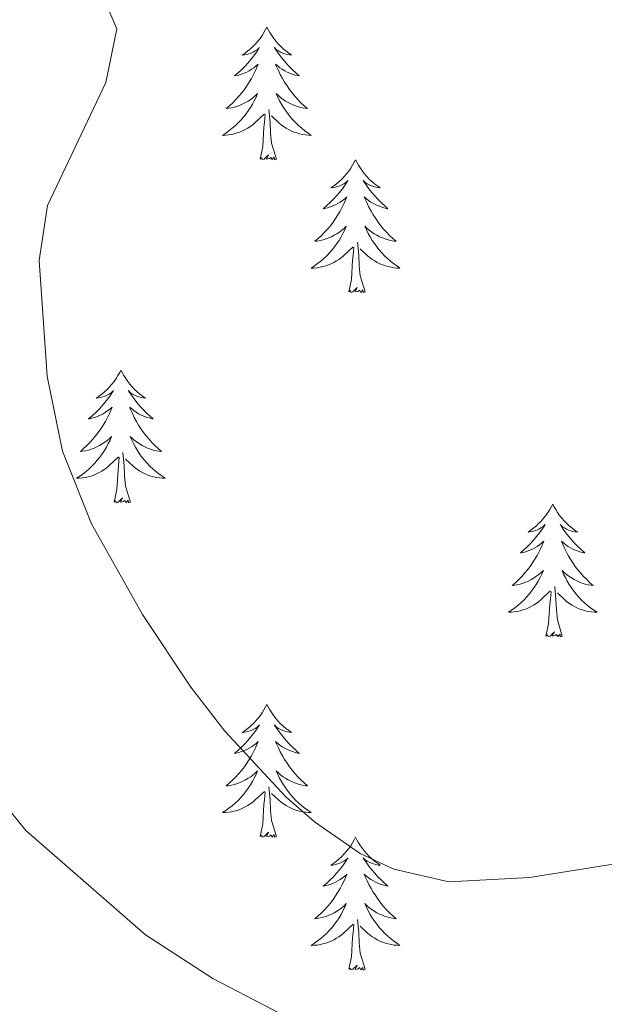
# Model space of a CAD drawing. Units: metres. Extents: x 647907 to 652425, y 715942 to 719008.
# Drawn here: x 648992 to 649044, y 717094 to 717183 of the extents above; entities that cross this region are included whole.
import ezdxf

# ---------------------------------------------------------------- set-up
doc = ezdxf.new("R2010")
doc.units = ezdxf.units.M
doc.header["$MEASUREMENT"] = 0
for name, color, linetype, lineweight in [('Carátula', 7, 'Continuous', 5), ('Elementos auxiliares', 7, 'Continuous', 5), ('Entidades rústicas y varios', 7, 'Continuous', 5), ('Relieve y altimetría', 7, 'Continuous', 5)]:
    doc.layers.add(name, color=color, linetype=linetype, lineweight=lineweight)

msp = doc.modelspace()

# ---------------------------------------------------------------- linework, layer by layer
at = {"layer": 'Carátula', "color": 7, "linetype": 'Continuous', "lineweight": 5}
msp.add_3dface([(647970.88, 715942.27), (652424.83, 716038.8), (652360.48, 719008.12), (647906.52, 718911.58)], dxfattribs=at)
at = {"layer": 'Elementos auxiliares', "color": 250, "linetype": 'Continuous', "lineweight": 5}
msp.add_3dface([(652256.46, 716429), (648837.18, 716354.89), (648787.6, 718668.34), (652205.76, 718742.46)], dxfattribs=at)
at = {"layer": 'Entidades rústicas y varios', "color": 92, "linetype": 'Continuous', "lineweight": 5, "flags": 128}
for points in [[(649013.8, 717181.93), (649013.69, 717181.71), (649013.54, 717181.44), (649013.37, 717181.17), (649013.19, 717180.91), (649013, 717180.66), (649012.79, 717180.43), (649012.57, 717180.2), (649012.34, 717179.98), (649012.1, 717179.78), (649011.85, 717179.59), (649011.59, 717179.41), (649011.79, 717179.44), (649011.99, 717179.47), (649012.19, 717179.53), (649012.38, 717179.6), (649012.57, 717179.68), (649012.75, 717179.78), (649012.93, 717179.89), (649013.13, 717180.08), (649013.09, 717180.02), (649012.86, 717179.67), (649012.62, 717179.34), (649012.36, 717179.01), (649012.1, 717178.7), (649011.82, 717178.39), (649011.52, 717178.1), (649011.22, 717177.81), (649010.91, 717177.54), (649011.03, 717177.57), (649011.28, 717177.62), (649011.52, 717177.7), (649011.76, 717177.78), (649011.99, 717177.89), (649012.21, 717178.01), (649012.42, 717178.14), (649012.63, 717178.28), (649012.83, 717178.44), (649013.02, 717178.61), (649012.93, 717178.39), (649012.77, 717178.03), (649012.6, 717177.67), (649012.42, 717177.32), (649012.22, 717176.98), (649012, 717176.65), (649011.78, 717176.33), (649011.54, 717176.02), (649011.29, 717175.72), (649011.02, 717175.42), (649010.75, 717175.14), (649010.46, 717174.87), (649010.16, 717174.62), (649010.36, 717174.64), (649010.63, 717174.69), (649010.89, 717174.75), (649011.15, 717174.83), (649011.4, 717174.92), (649011.65, 717175.03), (649011.89, 717175.16), (649012.13, 717175.29), (649012.35, 717175.44), (649012.57, 717175.61), (649012.77, 717175.78), (649012.97, 717175.97), (649012.83, 717175.64), (649012.67, 717175.32), (649012.5, 717175.01), (649012.32, 717174.7), (649012.12, 717174.41), (649011.91, 717174.12), (649011.69, 717173.84), (649011.46, 717173.57), (649011.21, 717173.32), (649010.95, 717173.07), (649010.68, 717172.84), (649010.4, 717172.61), (649010.12, 717172.4), (649009.82, 717172.21), (649010.09, 717172.22), (649010.35, 717172.25), (649010.62, 717172.29), (649010.87, 717172.35), (649011.13, 717172.42), (649011.38, 717172.5), (649011.62, 717172.61), (649011.86, 717172.72), (649012.09, 717172.86), (649012.31, 717173), (649012.53, 717173.16), (649012.73, 717173.33), (649013.58, 717174.13)], [(649013.8, 717181.93), (649013.92, 717181.71), (649014.07, 717181.44), (649014.24, 717181.17), (649014.42, 717180.91), (649014.62, 717180.66), (649014.82, 717180.43), (649015.04, 717180.2), (649015.27, 717179.98), (649015.51, 717179.78), (649015.76, 717179.59), (649016.02, 717179.41), (649015.82, 717179.44), (649015.62, 717179.47), (649015.42, 717179.53), (649015.23, 717179.6), (649015.04, 717179.68), (649014.86, 717179.78), (649014.68, 717179.89), (649014.48, 717180.08), (649014.52, 717180.02), (649014.75, 717179.67), (649014.99, 717179.34), (649015.25, 717179.01), (649015.52, 717178.7), (649015.8, 717178.39), (649016.09, 717178.1), (649016.39, 717177.81), (649016.7, 717177.54), (649016.58, 717177.57), (649016.33, 717177.62), (649016.09, 717177.7), (649015.86, 717177.78), (649015.62, 717177.89), (649015.4, 717178.01), (649015.18, 717178.14), (649014.98, 717178.28), (649014.78, 717178.44), (649014.59, 717178.61), (649014.68, 717178.39), (649014.84, 717178.03), (649015.01, 717177.67), (649015.19, 717177.32), (649015.39, 717176.98), (649015.61, 717176.65), (649015.83, 717176.33), (649016.07, 717176.02), (649016.32, 717175.72), (649016.59, 717175.42), (649016.86, 717175.14), (649017.15, 717174.87), (649017.45, 717174.62), (649017.25, 717174.64), (649016.98, 717174.69), (649016.72, 717174.75), (649016.46, 717174.83), (649016.21, 717174.92), (649015.96, 717175.03), (649015.72, 717175.16), (649015.48, 717175.29), (649015.26, 717175.44), (649015.04, 717175.61), (649014.84, 717175.78), (649014.64, 717175.97), (649014.78, 717175.64), (649014.94, 717175.32), (649015.11, 717175.01), (649015.29, 717174.7), (649015.49, 717174.41), (649015.7, 717174.12), (649015.92, 717173.84), (649016.15, 717173.57), (649016.4, 717173.32), (649016.66, 717173.07), (649016.93, 717172.84), (649017.21, 717172.61), (649017.5, 717172.4), (649017.78, 717172.21), (649017.52, 717172.22), (649017.26, 717172.25), (649017, 717172.29), (649016.74, 717172.35), (649016.48, 717172.42), (649016.23, 717172.5), (649015.99, 717172.61), (649015.75, 717172.72), (649015.52, 717172.86), (649015.3, 717173), (649015.08, 717173.16), (649014.88, 717173.33), (649014.22, 717173.95)], [(649013.19, 717170.08), (649013.43, 717171.2), (649013.54, 717172.94), (649013.59, 717173.37), (649013.66, 717174.09)], [(649014.66, 717170.08), (649014.23, 717171.52), (649014.14, 717172.42), (649014.09, 717173.37), (649013.99, 717174.54)], [(649014.66, 717170.08), (649014.48, 717170.01), (649014.46, 717170.25), (649014.27, 717170.03), (649014.15, 717170.23), (649014.03, 717170.12), (649013.76, 717170.07), (649013.96, 717170.46), (649013.57, 717170.08), (649013.38, 717170.03), (649013.34, 717170.19), (649013.19, 717170.08)], [(649021.76, 717170.01), (649021.65, 717169.79), (649021.5, 717169.52), (649021.33, 717169.25), (649021.15, 717168.99), (649020.96, 717168.74), (649020.75, 717168.51), (649020.53, 717168.28), (649020.3, 717168.06), (649020.06, 717167.86), (649019.81, 717167.67), (649019.55, 717167.49), (649019.75, 717167.52), (649019.95, 717167.55), (649020.15, 717167.61), (649020.34, 717167.68), (649020.53, 717167.76), (649020.71, 717167.86), (649020.89, 717167.97), (649021.09, 717168.16), (649021.05, 717168.1), (649020.82, 717167.76), (649020.58, 717167.42), (649020.32, 717167.09), (649020.06, 717166.78), (649019.78, 717166.47), (649019.48, 717166.18), (649019.18, 717165.9), (649018.87, 717165.62), (649018.99, 717165.65), (649019.24, 717165.7), (649019.48, 717165.78), (649019.72, 717165.87), (649019.95, 717165.97), (649020.17, 717166.09), (649020.38, 717166.22), (649020.59, 717166.36), (649020.79, 717166.52), (649020.98, 717166.69), (649020.89, 717166.47), (649020.73, 717166.11), (649020.56, 717165.75), (649020.38, 717165.41), (649020.18, 717165.07), (649019.96, 717164.74), (649019.74, 717164.41), (649019.5, 717164.1), (649019.25, 717163.8), (649018.98, 717163.51), (649018.71, 717163.22), (649018.42, 717162.96), (649018.12, 717162.7), (649018.32, 717162.72), (649018.59, 717162.77), (649018.85, 717162.83), (649019.11, 717162.91), (649019.36, 717163), (649019.61, 717163.11), (649019.85, 717163.24), (649020.09, 717163.37), (649020.31, 717163.52), (649020.53, 717163.69), (649020.73, 717163.86), (649020.93, 717164.05), (649020.79, 717163.72), (649020.63, 717163.4), (649020.46, 717163.09), (649020.28, 717162.78), (649020.08, 717162.49), (649019.87, 717162.2), (649019.65, 717161.92), (649019.42, 717161.65), (649019.17, 717161.4), (649018.91, 717161.15), (649018.64, 717160.92), (649018.36, 717160.7), (649018.08, 717160.49), (649017.78, 717160.3), (649018.05, 717160.3), (649018.31, 717160.33), (649018.58, 717160.37), (649018.83, 717160.43), (649019.09, 717160.5), (649019.34, 717160.59), (649019.58, 717160.69), (649019.82, 717160.8), (649020.05, 717160.94), (649020.27, 717161.08), (649020.49, 717161.24), (649020.69, 717161.41), (649021.54, 717162.21)], [(649021.76, 717170.01), (649021.88, 717169.79), (649022.03, 717169.52), (649022.2, 717169.25), (649022.38, 717168.99), (649022.58, 717168.74), (649022.78, 717168.51), (649023, 717168.28), (649023.23, 717168.06), (649023.47, 717167.86), (649023.72, 717167.67), (649023.98, 717167.49), (649023.78, 717167.52), (649023.58, 717167.55), (649023.38, 717167.61), (649023.19, 717167.68), (649023, 717167.76), (649022.82, 717167.86), (649022.64, 717167.97), (649022.44, 717168.16), (649022.48, 717168.1), (649022.71, 717167.76), (649022.95, 717167.42), (649023.21, 717167.09), (649023.48, 717166.78), (649023.76, 717166.47), (649024.05, 717166.18), (649024.35, 717165.9), (649024.66, 717165.62), (649024.54, 717165.65), (649024.29, 717165.7), (649024.05, 717165.78), (649023.82, 717165.87), (649023.58, 717165.97), (649023.36, 717166.09), (649023.14, 717166.22), (649022.94, 717166.36), (649022.74, 717166.52), (649022.55, 717166.69), (649022.64, 717166.47), (649022.8, 717166.11), (649022.97, 717165.75), (649023.15, 717165.41), (649023.35, 717165.07), (649023.57, 717164.74), (649023.79, 717164.41), (649024.03, 717164.1), (649024.28, 717163.8), (649024.55, 717163.51), (649024.82, 717163.22), (649025.11, 717162.96), (649025.41, 717162.7), (649025.21, 717162.72), (649024.94, 717162.77), (649024.68, 717162.83), (649024.42, 717162.91), (649024.17, 717163), (649023.92, 717163.11), (649023.68, 717163.24), (649023.44, 717163.37), (649023.22, 717163.52), (649023, 717163.69), (649022.8, 717163.86), (649022.6, 717164.05), (649022.74, 717163.72), (649022.9, 717163.4), (649023.07, 717163.09), (649023.25, 717162.78), (649023.45, 717162.49), (649023.66, 717162.2), (649023.88, 717161.92), (649024.11, 717161.65), (649024.36, 717161.4), (649024.62, 717161.15), (649024.89, 717160.92), (649025.17, 717160.7), (649025.46, 717160.49), (649025.74, 717160.3), (649025.48, 717160.3), (649025.22, 717160.33), (649024.96, 717160.37), (649024.7, 717160.43), (649024.44, 717160.5), (649024.19, 717160.59), (649023.95, 717160.69), (649023.71, 717160.8), (649023.48, 717160.94), (649023.26, 717161.08), (649023.04, 717161.24), (649022.84, 717161.41), (649022.18, 717162.03)], [(649022.62, 717158.16), (649022.19, 717159.6), (649022.1, 717160.5), (649022.05, 717161.45), (649021.95, 717162.62)], [(649021.15, 717158.16), (649021.39, 717159.28), (649021.5, 717161.02), (649021.55, 717161.45), (649021.62, 717162.18)], [(649022.62, 717158.16), (649022.44, 717158.09), (649022.42, 717158.33), (649022.23, 717158.11), (649022.11, 717158.31), (649021.99, 717158.2), (649021.72, 717158.15), (649021.92, 717158.54), (649021.53, 717158.16), (649021.34, 717158.11), (649021.3, 717158.27), (649021.15, 717158.16)], [(649000.7, 717151.14), (649000.59, 717150.92), (649000.43, 717150.65), (649000.26, 717150.38), (649000.08, 717150.12), (648999.89, 717149.88), (648999.68, 717149.64), (648999.46, 717149.41), (648999.23, 717149.2), (648998.99, 717148.99), (648998.74, 717148.8), (648998.48, 717148.62), (648998.68, 717148.65), (648998.88, 717148.69), (648999.08, 717148.74), (648999.28, 717148.81), (648999.46, 717148.9), (648999.65, 717148.99), (648999.82, 717149.11), (649000.02, 717149.3), (648999.98, 717149.23), (648999.75, 717148.89), (648999.51, 717148.55), (648999.26, 717148.22), (648998.99, 717147.91), (648998.71, 717147.6), (648998.42, 717147.31), (648998.11, 717147.03), (648997.8, 717146.76), (648997.92, 717146.78), (648998.17, 717146.84), (648998.41, 717146.91), (648998.65, 717147), (648998.88, 717147.1), (648999.1, 717147.22), (648999.32, 717147.35), (648999.52, 717147.5), (648999.72, 717147.65), (648999.91, 717147.82), (648999.82, 717147.6), (648999.66, 717147.24), (648999.49, 717146.88), (648999.31, 717146.54), (648999.11, 717146.2), (648998.9, 717145.87), (648998.67, 717145.54), (648998.43, 717145.23), (648998.18, 717144.93), (648997.92, 717144.64), (648997.64, 717144.36), (648997.35, 717144.09), (648997.06, 717143.83), (648997.25, 717143.85), (648997.52, 717143.9), (648997.78, 717143.96), (648998.04, 717144.04), (648998.3, 717144.14), (648998.54, 717144.24), (648998.78, 717144.37), (648999.02, 717144.51), (648999.24, 717144.66), (648999.46, 717144.82), (648999.67, 717145), (648999.86, 717145.18), (648999.72, 717144.86), (648999.56, 717144.54), (648999.4, 717144.22), (648999.21, 717143.92), (648999.02, 717143.62), (648998.81, 717143.33), (648998.58, 717143.05), (648998.35, 717142.79), (648998.1, 717142.53), (648997.84, 717142.28), (648997.58, 717142.05), (648997.3, 717141.83), (648997.01, 717141.62), (648996.72, 717141.43), (648996.98, 717141.44), (648997.24, 717141.46), (648997.51, 717141.5), (648997.77, 717141.56), (648998.02, 717141.63), (648998.27, 717141.72), (648998.52, 717141.82), (648998.75, 717141.94), (648998.98, 717142.07), (648999.2, 717142.21), (648999.42, 717142.37), (648999.62, 717142.54), (649000.47, 717143.34)], [(649000.7, 717151.14), (649000.81, 717150.92), (649000.96, 717150.65), (649001.13, 717150.38), (649001.31, 717150.12), (649001.51, 717149.88), (649001.71, 717149.64), (649001.93, 717149.41), (649002.16, 717149.2), (649002.4, 717148.99), (649002.65, 717148.8), (649002.91, 717148.62), (649002.72, 717148.65), (649002.51, 717148.69), (649002.31, 717148.74), (649002.12, 717148.81), (649001.93, 717148.9), (649001.75, 717148.99), (649001.57, 717149.11), (649001.37, 717149.3), (649001.41, 717149.23), (649001.64, 717148.89), (649001.88, 717148.55), (649002.14, 717148.22), (649002.41, 717147.91), (649002.69, 717147.6), (649002.98, 717147.31), (649003.28, 717147.03), (649003.6, 717146.76), (649003.47, 717146.78), (649003.22, 717146.84), (649002.98, 717146.91), (649002.75, 717147), (649002.52, 717147.1), (649002.29, 717147.22), (649002.08, 717147.35), (649001.87, 717147.5), (649001.67, 717147.65), (649001.49, 717147.82), (649001.57, 717147.6), (649001.73, 717147.24), (649001.9, 717146.88), (649002.09, 717146.54), (649002.29, 717146.2), (649002.5, 717145.87), (649002.72, 717145.54), (649002.96, 717145.23), (649003.22, 717144.93), (649003.48, 717144.64), (649003.75, 717144.36), (649004.04, 717144.09), (649004.34, 717143.83), (649004.14, 717143.85), (649003.88, 717143.9), (649003.61, 717143.96), (649003.35, 717144.04), (649003.1, 717144.14), (649002.85, 717144.24), (649002.61, 717144.37), (649002.38, 717144.51), (649002.15, 717144.66), (649001.93, 717144.82), (649001.73, 717145), (649001.53, 717145.18), (649001.67, 717144.86), (649001.83, 717144.54), (649002, 717144.22), (649002.18, 717143.92), (649002.38, 717143.62), (649002.59, 717143.33), (649002.81, 717143.05), (649003.05, 717142.79), (649003.29, 717142.53), (649003.55, 717142.28), (649003.82, 717142.05), (649004.1, 717141.83), (649004.39, 717141.62), (649004.68, 717141.43), (649004.41, 717141.44), (649004.15, 717141.46), (649003.89, 717141.5), (649003.63, 717141.56), (649003.37, 717141.63), (649003.12, 717141.72), (649002.88, 717141.82), (649002.64, 717141.94), (649002.41, 717142.07), (649002.19, 717142.21), (649001.98, 717142.37), (649001.77, 717142.54), (649001.12, 717143.16)], [(649000.08, 717139.29), (649000.32, 717140.41), (649000.44, 717142.15), (649000.48, 717142.58), (649000.55, 717143.31)], [(649001.55, 717139.29), (649001.12, 717140.73), (649001.03, 717141.64), (649000.98, 717142.58), (649000.88, 717143.75)], [(649001.55, 717139.29), (649001.37, 717139.22), (649001.36, 717139.46), (649001.16, 717139.24), (649001.04, 717139.44), (649000.92, 717139.34), (649000.65, 717139.28), (649000.85, 717139.67), (649000.46, 717139.29), (649000.28, 717139.24), (649000.24, 717139.4), (649000.08, 717139.29)], [(649039.46, 717139.12), (649039.35, 717138.9), (649039.2, 717138.62), (649039.03, 717138.36), (649038.85, 717138.1), (649038.65, 717137.85), (649038.45, 717137.61), (649038.23, 717137.39), (649038, 717137.17), (649037.76, 717136.97), (649037.51, 717136.78), (649037.25, 717136.6), (649037.44, 717136.62), (649037.65, 717136.66), (649037.85, 717136.72), (649038.04, 717136.78), (649038.23, 717136.87), (649038.41, 717136.97), (649038.59, 717137.08), (649038.79, 717137.27), (649038.75, 717137.21), (649038.52, 717136.86), (649038.28, 717136.53), (649038.02, 717136.2), (649037.75, 717135.88), (649037.47, 717135.58), (649037.18, 717135.28), (649036.88, 717135), (649036.56, 717134.73), (649036.69, 717134.75), (649036.94, 717134.81), (649037.18, 717134.88), (649037.41, 717134.97), (649037.64, 717135.08), (649037.87, 717135.19), (649038.08, 717135.32), (649038.29, 717135.47), (649038.49, 717135.63), (649038.67, 717135.8), (649038.59, 717135.58), (649038.43, 717135.21), (649038.26, 717134.86), (649038.07, 717134.51), (649037.87, 717134.17), (649037.66, 717133.84), (649037.44, 717133.52), (649037.2, 717133.21), (649036.94, 717132.9), (649036.68, 717132.61), (649036.41, 717132.33), (649036.12, 717132.06), (649035.82, 717131.8), (649036.02, 717131.83), (649036.28, 717131.88), (649036.55, 717131.94), (649036.81, 717132.02), (649037.06, 717132.11), (649037.31, 717132.22), (649037.55, 717132.34), (649037.78, 717132.48), (649038.01, 717132.63), (649038.23, 717132.8), (649038.43, 717132.97), (649038.63, 717133.16), (649038.49, 717132.83), (649038.33, 717132.51), (649038.16, 717132.2), (649037.98, 717131.89), (649037.78, 717131.6), (649037.57, 717131.31), (649037.35, 717131.03), (649037.11, 717130.76), (649036.87, 717130.5), (649036.61, 717130.26), (649036.34, 717130.02), (649036.06, 717129.8), (649035.77, 717129.59), (649035.48, 717129.4), (649035.75, 717129.41), (649036.01, 717129.44), (649036.27, 717129.48), (649036.53, 717129.53), (649036.79, 717129.61), (649037.04, 717129.69), (649037.28, 717129.8), (649037.52, 717129.91), (649037.75, 717130.04), (649037.97, 717130.19), (649038.18, 717130.35), (649038.39, 717130.52), (649039.24, 717131.32)], [(649039.46, 717139.12), (649039.57, 717138.9), (649039.73, 717138.62), (649039.9, 717138.36), (649040.08, 717138.1), (649040.27, 717137.85), (649040.48, 717137.61), (649040.7, 717137.39), (649040.93, 717137.17), (649041.17, 717136.97), (649041.42, 717136.78), (649041.68, 717136.6), (649041.48, 717136.62), (649041.28, 717136.66), (649041.08, 717136.72), (649040.88, 717136.78), (649040.7, 717136.87), (649040.51, 717136.97), (649040.34, 717137.08), (649040.14, 717137.27), (649040.18, 717137.21), (649040.41, 717136.86), (649040.65, 717136.53), (649040.9, 717136.2), (649041.17, 717135.88), (649041.45, 717135.58), (649041.74, 717135.28), (649042.05, 717135), (649042.36, 717134.73), (649042.24, 717134.75), (649041.99, 717134.81), (649041.75, 717134.88), (649041.51, 717134.97), (649041.28, 717135.08), (649041.06, 717135.19), (649040.84, 717135.32), (649040.64, 717135.47), (649040.44, 717135.63), (649040.25, 717135.8), (649040.34, 717135.58), (649040.5, 717135.21), (649040.67, 717134.86), (649040.85, 717134.51), (649041.05, 717134.17), (649041.26, 717133.84), (649041.49, 717133.52), (649041.73, 717133.21), (649041.98, 717132.9), (649042.24, 717132.61), (649042.52, 717132.33), (649042.81, 717132.06), (649043.1, 717131.8), (649042.91, 717131.83), (649042.64, 717131.88), (649042.38, 717131.94), (649042.12, 717132.02), (649041.86, 717132.11), (649041.62, 717132.22), (649041.38, 717132.34), (649041.14, 717132.48), (649040.92, 717132.63), (649040.7, 717132.8), (649040.49, 717132.97), (649040.3, 717133.16), (649040.44, 717132.83), (649040.6, 717132.51), (649040.76, 717132.2), (649040.95, 717131.89), (649041.14, 717131.6), (649041.35, 717131.31), (649041.58, 717131.03), (649041.81, 717130.76), (649042.06, 717130.5), (649042.32, 717130.26), (649042.58, 717130.02), (649042.86, 717129.8), (649043.15, 717129.59), (649043.44, 717129.4), (649043.18, 717129.41), (649042.92, 717129.44), (649042.65, 717129.48), (649042.39, 717129.53), (649042.14, 717129.61), (649041.89, 717129.69), (649041.64, 717129.8), (649041.41, 717129.91), (649041.18, 717130.04), (649040.96, 717130.19), (649040.74, 717130.35), (649040.54, 717130.52), (649039.88, 717131.14)], [(649040.31, 717127.27), (649039.88, 717128.71), (649039.79, 717129.61), (649039.75, 717130.56), (649039.65, 717131.72)], [(649038.84, 717127.27), (649039.09, 717128.38), (649039.2, 717130.13), (649039.25, 717130.56), (649039.31, 717131.28)], [(649040.31, 717127.27), (649040.14, 717127.2), (649040.12, 717127.44), (649039.93, 717127.22), (649039.81, 717127.42), (649039.69, 717127.31), (649039.42, 717127.26), (649039.62, 717127.65), (649039.23, 717127.27), (649039.04, 717127.22), (649039, 717127.38), (649038.84, 717127.27)], [(649013.8, 717121.13), (649013.69, 717120.91), (649013.54, 717120.64), (649013.37, 717120.37), (649013.19, 717120.11), (649013, 717119.87), (649012.79, 717119.63), (649012.57, 717119.4), (649012.34, 717119.19), (649012.1, 717118.98), (649011.85, 717118.79), (649011.59, 717118.61), (649011.79, 717118.64), (649011.99, 717118.68), (649012.19, 717118.73), (649012.38, 717118.8), (649012.57, 717118.88), (649012.75, 717118.98), (649012.93, 717119.1), (649013.13, 717119.29), (649013.09, 717119.22), (649012.86, 717118.88), (649012.62, 717118.54), (649012.36, 717118.21), (649012.1, 717117.9), (649011.82, 717117.59), (649011.52, 717117.3), (649011.22, 717117.02), (649010.91, 717116.74), (649011.03, 717116.77), (649011.28, 717116.83), (649011.52, 717116.9), (649011.76, 717116.99), (649011.99, 717117.09), (649012.21, 717117.21), (649012.42, 717117.34), (649012.63, 717117.48), (649012.83, 717117.64), (649013.02, 717117.81), (649012.93, 717117.59), (649012.77, 717117.23), (649012.6, 717116.87), (649012.42, 717116.53), (649012.22, 717116.19), (649012, 717115.86), (649011.78, 717115.53), (649011.54, 717115.22), (649011.29, 717114.92), (649011.02, 717114.63), (649010.75, 717114.35), (649010.46, 717114.08), (649010.16, 717113.82), (649010.36, 717113.84), (649010.63, 717113.89), (649010.89, 717113.95), (649011.15, 717114.03), (649011.4, 717114.13), (649011.65, 717114.23), (649011.89, 717114.36), (649012.13, 717114.5), (649012.35, 717114.64), (649012.57, 717114.81), (649012.77, 717114.98), (649012.97, 717115.17), (649012.83, 717114.85), (649012.67, 717114.52), (649012.5, 717114.21), (649012.32, 717113.91), (649012.12, 717113.61), (649011.91, 717113.32), (649011.69, 717113.04), (649011.46, 717112.78), (649011.21, 717112.52), (649010.95, 717112.27), (649010.68, 717112.04), (649010.4, 717111.82), (649010.12, 717111.61), (649009.82, 717111.42), (649010.09, 717111.42), (649010.35, 717111.45), (649010.62, 717111.49), (649010.87, 717111.55), (649011.13, 717111.62), (649011.38, 717111.71), (649011.62, 717111.81), (649011.86, 717111.93), (649012.09, 717112.06), (649012.31, 717112.2), (649012.53, 717112.36), (649012.73, 717112.53), (649013.58, 717113.33)], [(649013.8, 717121.13), (649013.92, 717120.91), (649014.07, 717120.64), (649014.24, 717120.37), (649014.42, 717120.11), (649014.62, 717119.87), (649014.82, 717119.63), (649015.04, 717119.4), (649015.27, 717119.19), (649015.51, 717118.98), (649015.76, 717118.79), (649016.02, 717118.61), (649015.82, 717118.64), (649015.62, 717118.68), (649015.42, 717118.73), (649015.23, 717118.8), (649015.04, 717118.88), (649014.86, 717118.98), (649014.68, 717119.1), (649014.48, 717119.29), (649014.52, 717119.22), (649014.75, 717118.88), (649014.99, 717118.54), (649015.25, 717118.21), (649015.52, 717117.9), (649015.8, 717117.59), (649016.09, 717117.3), (649016.39, 717117.02), (649016.7, 717116.74), (649016.58, 717116.77), (649016.33, 717116.83), (649016.09, 717116.9), (649015.86, 717116.99), (649015.62, 717117.09), (649015.4, 717117.21), (649015.18, 717117.34), (649014.98, 717117.48), (649014.78, 717117.64), (649014.59, 717117.81), (649014.68, 717117.59), (649014.84, 717117.23), (649015.01, 717116.87), (649015.19, 717116.53), (649015.39, 717116.19), (649015.61, 717115.86), (649015.83, 717115.53), (649016.07, 717115.22), (649016.32, 717114.92), (649016.59, 717114.63), (649016.86, 717114.35), (649017.15, 717114.08), (649017.45, 717113.82), (649017.25, 717113.84), (649016.98, 717113.89), (649016.72, 717113.95), (649016.46, 717114.03), (649016.21, 717114.13), (649015.96, 717114.23), (649015.72, 717114.36), (649015.48, 717114.5), (649015.26, 717114.64), (649015.04, 717114.81), (649014.84, 717114.98), (649014.64, 717115.17), (649014.78, 717114.85), (649014.94, 717114.52), (649015.11, 717114.21), (649015.29, 717113.91), (649015.49, 717113.61), (649015.7, 717113.32), (649015.92, 717113.04), (649016.15, 717112.78), (649016.4, 717112.52), (649016.66, 717112.27), (649016.93, 717112.04), (649017.21, 717111.82), (649017.5, 717111.61), (649017.78, 717111.42), (649017.52, 717111.42), (649017.26, 717111.45), (649017, 717111.49), (649016.74, 717111.55), (649016.48, 717111.62), (649016.23, 717111.71), (649015.99, 717111.81), (649015.75, 717111.93), (649015.52, 717112.06), (649015.3, 717112.2), (649015.08, 717112.36), (649014.88, 717112.53), (649014.22, 717113.15)], [(649013.19, 717109.28), (649013.43, 717110.4), (649013.54, 717112.14), (649013.59, 717112.57), (649013.66, 717113.3)], [(649014.66, 717109.28), (649014.23, 717110.72), (649014.14, 717111.62), (649014.09, 717112.57), (649013.99, 717113.74)], [(649014.66, 717109.28), (649014.48, 717109.21), (649014.46, 717109.45), (649014.27, 717109.23), (649014.15, 717109.43), (649014.03, 717109.32), (649013.76, 717109.27), (649013.96, 717109.66), (649013.57, 717109.28), (649013.38, 717109.23), (649013.34, 717109.39), (649013.19, 717109.28)], [(649021.76, 717109.21), (649021.65, 717108.99), (649021.5, 717108.72), (649021.33, 717108.45), (649021.15, 717108.2), (649020.96, 717107.95), (649020.75, 717107.71), (649020.53, 717107.48), (649020.3, 717107.27), (649020.06, 717107.06), (649019.81, 717106.87), (649019.55, 717106.7), (649019.75, 717106.72), (649019.95, 717106.76), (649020.15, 717106.81), (649020.34, 717106.88), (649020.53, 717106.96), (649020.71, 717107.06), (649020.89, 717107.18), (649021.09, 717107.37), (649021.05, 717107.3), (649020.82, 717106.96), (649020.58, 717106.62), (649020.32, 717106.3), (649020.06, 717105.98), (649019.78, 717105.67), (649019.48, 717105.38), (649019.18, 717105.1), (649018.87, 717104.83), (649018.99, 717104.85), (649019.24, 717104.91), (649019.48, 717104.98), (649019.72, 717105.07), (649019.95, 717105.17), (649020.17, 717105.29), (649020.38, 717105.42), (649020.59, 717105.56), (649020.79, 717105.72), (649020.98, 717105.89), (649020.89, 717105.67), (649020.73, 717105.31), (649020.56, 717104.96), (649020.38, 717104.61), (649020.18, 717104.27), (649019.96, 717103.94), (649019.74, 717103.62), (649019.5, 717103.3), (649019.25, 717103), (649018.98, 717102.71), (649018.71, 717102.43), (649018.42, 717102.16), (649018.12, 717101.9), (649018.32, 717101.92), (649018.59, 717101.97), (649018.85, 717102.03), (649019.11, 717102.11), (649019.36, 717102.21), (649019.61, 717102.32), (649019.85, 717102.44), (649020.09, 717102.58), (649020.31, 717102.73), (649020.53, 717102.89), (649020.73, 717103.07), (649020.93, 717103.25), (649020.79, 717102.93), (649020.63, 717102.61), (649020.46, 717102.29), (649020.28, 717101.99), (649020.08, 717101.69), (649019.87, 717101.4), (649019.65, 717101.12), (649019.42, 717100.86), (649019.17, 717100.6), (649018.91, 717100.35), (649018.64, 717100.12), (649018.36, 717099.9), (649018.08, 717099.69), (649017.78, 717099.5), (649018.05, 717099.51), (649018.31, 717099.53), (649018.58, 717099.57), (649018.83, 717099.63), (649019.09, 717099.7), (649019.34, 717099.79), (649019.58, 717099.89), (649019.82, 717100.01), (649020.05, 717100.14), (649020.27, 717100.28), (649020.49, 717100.44), (649020.69, 717100.61), (649021.54, 717101.41)], [(649021.76, 717109.21), (649021.88, 717108.99), (649022.03, 717108.72), (649022.2, 717108.45), (649022.38, 717108.2), (649022.58, 717107.95), (649022.78, 717107.71), (649023, 717107.48), (649023.23, 717107.27), (649023.47, 717107.06), (649023.72, 717106.87), (649023.98, 717106.7), (649023.78, 717106.72), (649023.58, 717106.76), (649023.38, 717106.81), (649023.19, 717106.88), (649023, 717106.96), (649022.82, 717107.06), (649022.64, 717107.18), (649022.44, 717107.37), (649022.48, 717107.3), (649022.71, 717106.96), (649022.95, 717106.62), (649023.21, 717106.3), (649023.48, 717105.98), (649023.76, 717105.67), (649024.05, 717105.38), (649024.35, 717105.1), (649024.66, 717104.83), (649024.54, 717104.85), (649024.29, 717104.91), (649024.05, 717104.98), (649023.82, 717105.07), (649023.58, 717105.17), (649023.36, 717105.29), (649023.14, 717105.42), (649022.94, 717105.56), (649022.74, 717105.72), (649022.55, 717105.89), (649022.64, 717105.67), (649022.8, 717105.31), (649022.97, 717104.96), (649023.15, 717104.61), (649023.35, 717104.27), (649023.57, 717103.94), (649023.79, 717103.62), (649024.03, 717103.3), (649024.28, 717103), (649024.55, 717102.71), (649024.82, 717102.43), (649025.11, 717102.16), (649025.41, 717101.9), (649025.21, 717101.92), (649024.94, 717101.97), (649024.68, 717102.03), (649024.42, 717102.11), (649024.17, 717102.21), (649023.92, 717102.32), (649023.68, 717102.44), (649023.44, 717102.58), (649023.22, 717102.73), (649023, 717102.89), (649022.8, 717103.07), (649022.6, 717103.25), (649022.74, 717102.93), (649022.9, 717102.61), (649023.07, 717102.29), (649023.25, 717101.99), (649023.45, 717101.69), (649023.66, 717101.4), (649023.88, 717101.12), (649024.11, 717100.86), (649024.36, 717100.6), (649024.62, 717100.35), (649024.89, 717100.12), (649025.17, 717099.9), (649025.46, 717099.69), (649025.74, 717099.5), (649025.48, 717099.51), (649025.22, 717099.53), (649024.96, 717099.57), (649024.7, 717099.63), (649024.44, 717099.7), (649024.19, 717099.79), (649023.95, 717099.89), (649023.71, 717100.01), (649023.48, 717100.14), (649023.26, 717100.28), (649023.04, 717100.44), (649022.84, 717100.61), (649022.18, 717101.23)], [(649022.62, 717097.36), (649022.19, 717098.8), (649022.1, 717099.7), (649022.05, 717100.65), (649021.95, 717101.82)], [(649021.15, 717097.36), (649021.39, 717098.48), (649021.5, 717100.22), (649021.55, 717100.65), (649021.62, 717101.38)], [(649022.62, 717097.36), (649022.44, 717097.29), (649022.42, 717097.53), (649022.23, 717097.31), (649022.11, 717097.51), (649021.99, 717097.4), (649021.72, 717097.35), (649021.92, 717097.74), (649021.53, 717097.36), (649021.34, 717097.31), (649021.3, 717097.47), (649021.15, 717097.36)]]:
    msp.add_lwpolyline(points, dxfattribs=at)
at = {"layer": 'Relieve y altimetría', "color": 30, "linetype": 'Continuous', "lineweight": 5, "flags": 128}
for points, elevation in [([(648998.75, 717185.52), (649000.34, 717181.78), (648999.35, 717176.94), (648994.1, 717165.91), (648993.35, 717160.97), (648994.07, 717150.58), (648995.45, 717143.86), (648998.07, 717137.34), (649002.64, 717129.2), (649006.97, 717122.67), (649010.02, 717118.72), (649015.5, 717112.84), (649018.09, 717110.6), (649022.18, 717107.76), (649025.21, 717106.35), (649030.13, 717105.2), (649037.39, 717105.6), (649049.21, 717107.47)], 520), ([(649014.89, 717093.44), (649008.96, 717096.53), (649002.9, 717100.45), (648992.17, 717109.82), (648989, 717113.7), (648987.97, 717115.41), (648974.63, 717142.28), (648970.94, 717145.64), (648966.14, 717151.46), (648963.8, 717158.6), (648960.58, 717161.97), (648955.86, 717163.65), (648942.52, 717165.59), (648935.55, 717167.49), (648930.98, 717169.51), (648924.88, 717173.05)], 515)]:
    msp.add_lwpolyline(points, dxfattribs=dict(at, elevation=elevation))

doc.saveas('drawing.dxf')
